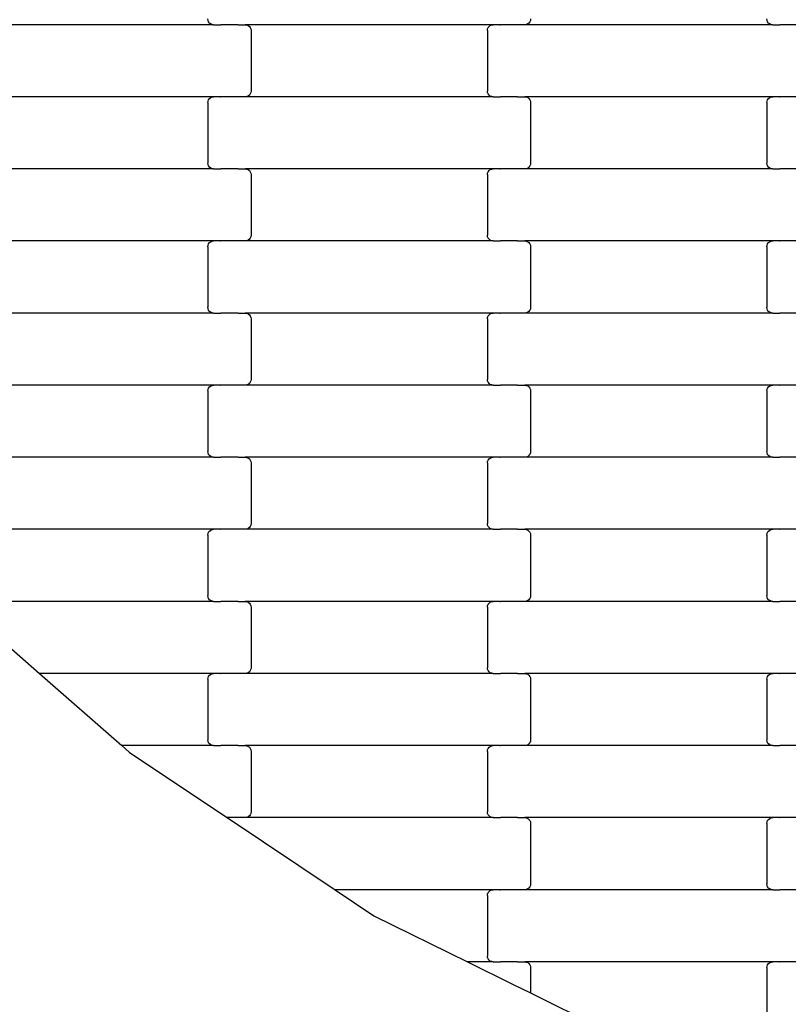
# Model space of a CAD drawing. Units: millimetres. Extents: x -618 to 14941, y 825 to 13601.
# Drawn here: x 2974 to 3241, y 6010 to 6352 of the extents above; entities that cross this region are included whole.
import ezdxf

# ---------------------------------------------------------------- set-up
doc = ezdxf.new("R2010")
doc.units = ezdxf.units.MM
doc.layers.add('Dimensions', color=7, linetype='Continuous')
doc.layers.add('Safetyarea', color=131, linetype='Continuous')
doc.styles.get("Standard").update_dxf_attribs({"font": 'arial.ttf'})
doc.dimstyles.new('Leikkiset keinu', dxfattribs={"dimtxt": 150, "dimasz": 2.5, "dimexe": 0.06, "dimexo": 0.625, "dimtad": 0, "dimtih": 1, "dimtoh": 1, "dimdec": 0, "dimtxsty": 'Standard', "dimcen": 2.5, "dimadec": 0, "dimazin": 0, "dimtfac": 1, "dimtmove": 0, "dimatfit": 3, "dimfxl": 1, "dimarcsym": 0})

# ---------------------------------------------------------------- blocks, each defined once
blk = doc.blocks.new('*D2')
at = {"layer": 'Defpoints', "color": 0}
for p in [(3931.33, 12096.63), (-334.46, 832.56), (6400.63, 832.56)]:
    blk.add_point(p, dxfattribs=at)
at = {"layer": 'Dimensions', "color": 0, "lineweight": -2}
for p, q in [((3930.7, 12096.63), (-334.52, 12096.63)), ((-334.46, 12094.13), (-334.46, 6541.79)), ((-334.46, 835.06), (-334.46, 6387.39)), ((6400, 832.56), (-334.52, 832.56))]:
    blk.add_line(p, q, dxfattribs=at)
at = {"layer": 'Dimensions', "color": 0}
for points in [[(-334.04, 12094.13), (-334.88, 12094.13), (-334.46, 12096.63)], [(-334.88, 835.06), (-334.04, 835.06), (-334.46, 832.56)]]:
    blk.add_solid(points, dxfattribs=at)
at = {"layer": 'Dimensions', "color": 0, "insert": (-334.46, 6464.59), "char_height": 150, "attachment_point": 5}
blk.add_mtext('11264', dxfattribs=at)
blk = doc.blocks.new('*D4')
at = {"layer": 'Defpoints', "color": 0}
for p in [(4214.81, 10351.93), (1757.94, 2586.33), (6766.19, 2586.33)]:
    blk.add_point(p, dxfattribs=at)
at = {"layer": 'Dimensions', "color": 0, "lineweight": -2}
for p, q in [((4214.19, 10351.93), (1757.88, 10351.93)), ((1757.94, 10349.43), (1757.94, 6546.33)), ((1757.94, 2588.83), (1757.94, 6391.93)), ((6765.56, 2586.33), (1757.88, 2586.33))]:
    blk.add_line(p, q, dxfattribs=at)
at = {"layer": 'Dimensions', "color": 0}
for points in [[(1758.35, 10349.43), (1757.52, 10349.43), (1757.94, 10351.93)], [(1757.52, 2588.83), (1758.35, 2588.83), (1757.94, 2586.33)]]:
    blk.add_solid(points, dxfattribs=at)
at = {"layer": 'Dimensions', "color": 0, "insert": (1757.94, 6469.13), "char_height": 150, "attachment_point": 5}
blk.add_mtext('7766', dxfattribs=at)

msp = doc.modelspace()

# ---------------------------------------------------------------- linework, layer by layer
for p, q in [((3039.43, 6351.64), (3039.37, 6352.16)), ((3039.63, 6351.16), (3039.43, 6351.64)), ((3151.3, 6351.64), (3151.1, 6351.16)), ((3151.37, 6352.16), (3151.3, 6351.64)), ((3233.43, 6351.64), (3233.37, 6352.16)), ((3233.63, 6351.16), (3233.43, 6351.64)), ((3041.38, 6350.16), (2955.35, 6350.16)), ((3039.95, 6350.74), (3039.63, 6351.16)), ((3040.37, 6350.42), (3039.95, 6350.74)), ((3040.86, 6350.22), (3040.37, 6350.42)), ((3041.38, 6350.16), (3040.86, 6350.22)), ((3041.38, 6350.16), (3043.74, 6350.16)), ((3043.74, 6350.09), (3043.74, 6350.16)), ((3043.74, 6350.16), (3043.88, 6350.16)), ((3043.88, 6350.16), (3043.89, 6350.22)), ((3049.73, 6350.16), (3043.88, 6350.16)), ((3049.73, 6350.09), (3049.73, 6350.16)), ((3049.87, 6350.16), (3049.73, 6350.16)), ((3049.87, 6350.16), (3049.87, 6350.22)), ((3049.87, 6350.16), (3052.35, 6350.16)), ((3052.35, 6350.16), (3052.87, 6350.09)), ((3138.38, 6350.16), (3052.35, 6350.16)), ((3052.87, 6350.09), (3053.36, 6349.89)), ((3053.36, 6349.89), (3053.78, 6349.57)), ((3053.78, 6349.57), (3054.1, 6349.16)), ((3054.1, 6349.16), (3054.3, 6348.67)), ((3054.3, 6348.67), (3054.37, 6348.16)), ((3054.37, 6348.16), (3054.37, 6327.16)), ((3136.37, 6348.16), (3136.43, 6348.67)), ((3136.37, 6348.16), (3136.37, 6327.16)), ((3136.43, 6348.67), (3136.63, 6349.16)), ((3136.63, 6349.16), (3136.95, 6349.57)), ((3136.95, 6349.57), (3137.37, 6349.89)), ((3137.37, 6349.89), (3137.86, 6350.09)), ((3137.86, 6350.09), (3138.38, 6350.16)), ((3140.74, 6350.16), (3138.38, 6350.16)), ((3140.74, 6350.16), (3140.74, 6350.22)), ((3140.74, 6350.16), (3140.89, 6350.16)), ((3140.89, 6350.09), (3140.89, 6350.16)), ((3146.73, 6350.16), (3140.89, 6350.16)), ((3146.73, 6350.16), (3146.73, 6350.22)), ((3146.87, 6350.16), (3146.73, 6350.16)), ((3146.87, 6350.09), (3146.87, 6350.16)), ((3149.35, 6350.16), (3146.87, 6350.16)), ((3149.87, 6350.22), (3149.35, 6350.16)), ((3235.38, 6350.16), (3149.35, 6350.16)), ((3150.36, 6350.42), (3149.87, 6350.22)), ((3150.78, 6350.74), (3150.36, 6350.42)), ((3151.1, 6351.16), (3150.78, 6350.74)), ((3233.95, 6350.74), (3233.63, 6351.16)), ((3234.37, 6350.42), (3233.95, 6350.74)), ((3234.86, 6350.22), (3234.37, 6350.42)), ((3235.38, 6350.16), (3234.86, 6350.22)), ((3235.38, 6350.16), (3237.74, 6350.16)), ((3237.74, 6350.09), (3237.74, 6350.16)), ((3237.74, 6350.16), (3237.88, 6350.16)), ((3237.88, 6350.16), (3237.89, 6350.22)), ((3243.73, 6350.16), (3237.88, 6350.16)), ((3041.38, 6325.16), (2955.35, 6325.16)), ((3039.43, 6323.67), (3039.63, 6324.16)), ((3039.63, 6324.16), (3039.95, 6324.57)), ((3039.95, 6324.57), (3040.37, 6324.89)), ((3040.37, 6324.89), (3040.86, 6325.09)), ((3040.86, 6325.09), (3041.38, 6325.16)), ((3043.74, 6325.16), (3041.38, 6325.16)), ((3043.74, 6325.16), (3043.74, 6325.22)), ((3043.74, 6325.16), (3043.88, 6325.16)), ((3043.89, 6325.09), (3043.88, 6325.16)), ((3049.73, 6325.16), (3043.88, 6325.16)), ((3049.73, 6325.16), (3049.73, 6325.22)), ((3049.87, 6325.16), (3049.73, 6325.16)), ((3049.87, 6325.09), (3049.87, 6325.16)), ((3052.35, 6325.16), (3049.87, 6325.16)), ((3052.87, 6325.22), (3052.35, 6325.16)), ((3138.38, 6325.16), (3052.35, 6325.16)), ((3053.36, 6325.42), (3052.87, 6325.22)), ((3053.78, 6325.74), (3053.36, 6325.42)), ((3054.1, 6326.16), (3053.78, 6325.74)), ((3054.3, 6326.64), (3054.1, 6326.16)), ((3054.37, 6327.16), (3054.3, 6326.64)), ((3136.43, 6326.64), (3136.37, 6327.16)), ((3136.63, 6326.16), (3136.43, 6326.64)), ((3136.95, 6325.74), (3136.63, 6326.16)), ((3137.37, 6325.42), (3136.95, 6325.74)), ((3137.86, 6325.22), (3137.37, 6325.42)), ((3138.38, 6325.16), (3137.86, 6325.22)), ((3138.38, 6325.16), (3140.74, 6325.16)), ((3140.74, 6325.09), (3140.74, 6325.16)), ((3140.74, 6325.16), (3140.89, 6325.16)), ((3140.89, 6325.16), (3140.89, 6325.22)), ((3146.73, 6325.16), (3140.89, 6325.16)), ((3146.73, 6325.09), (3146.73, 6325.16)), ((3146.87, 6325.16), (3146.73, 6325.16)), ((3146.87, 6325.16), (3146.87, 6325.22)), ((3146.87, 6325.16), (3149.35, 6325.16)), ((3149.35, 6325.16), (3149.87, 6325.09)), ((3235.38, 6325.16), (3149.35, 6325.16)), ((3149.87, 6325.09), (3150.36, 6324.89)), ((3150.36, 6324.89), (3150.78, 6324.57)), ((3150.78, 6324.57), (3151.1, 6324.16)), ((3151.1, 6324.16), (3151.3, 6323.67)), ((3233.43, 6323.67), (3233.63, 6324.16)), ((3233.63, 6324.16), (3233.95, 6324.57)), ((3233.95, 6324.57), (3234.37, 6324.89)), ((3234.37, 6324.89), (3234.86, 6325.09)), ((3234.86, 6325.09), (3235.38, 6325.16)), ((3237.74, 6325.16), (3235.38, 6325.16)), ((3237.74, 6325.16), (3237.74, 6325.22)), ((3237.74, 6325.16), (3237.88, 6325.16)), ((3237.89, 6325.09), (3237.88, 6325.16)), ((3243.73, 6325.16), (3237.88, 6325.16)), ((3039.37, 6323.16), (3039.43, 6323.67)), ((3039.37, 6323.16), (3039.37, 6302.16)), ((3151.3, 6323.67), (3151.37, 6323.16)), ((3151.37, 6323.16), (3151.37, 6302.16)), ((3233.37, 6323.16), (3233.43, 6323.67)), ((3233.37, 6323.16), (3233.37, 6302.16)), ((3041.38, 6300.16), (2955.35, 6300.16)), ((3039.43, 6301.64), (3039.37, 6302.16)), ((3039.63, 6301.16), (3039.43, 6301.64)), ((3039.95, 6300.74), (3039.63, 6301.16)), ((3040.37, 6300.42), (3039.95, 6300.74)), ((3040.86, 6300.22), (3040.37, 6300.42)), ((3041.38, 6300.16), (3040.86, 6300.22)), ((3041.38, 6300.16), (3043.74, 6300.16)), ((3043.74, 6300.09), (3043.74, 6300.16)), ((3043.74, 6300.16), (3043.88, 6300.16)), ((3043.88, 6300.16), (3043.89, 6300.22)), ((3049.73, 6300.16), (3043.88, 6300.16)), ((3049.73, 6300.09), (3049.73, 6300.16)), ((3049.87, 6300.16), (3049.73, 6300.16)), ((3049.87, 6300.16), (3049.87, 6300.22)), ((3049.87, 6300.16), (3052.35, 6300.16)), ((3052.35, 6300.16), (3052.87, 6300.09)), ((3138.38, 6300.16), (3052.35, 6300.16)), ((3137.86, 6300.09), (3138.38, 6300.16)), ((3140.74, 6300.16), (3138.38, 6300.16)), ((3140.74, 6300.16), (3140.74, 6300.22)), ((3140.74, 6300.16), (3140.88, 6300.16)), ((3140.89, 6300.09), (3140.88, 6300.16)), ((3146.73, 6300.16), (3140.88, 6300.16)), ((3146.73, 6300.16), (3146.73, 6300.22)), ((3146.87, 6300.16), (3146.73, 6300.16)), ((3146.87, 6300.09), (3146.87, 6300.16)), ((3149.35, 6300.16), (3146.87, 6300.16)), ((3149.87, 6300.22), (3149.35, 6300.16)), ((3235.38, 6300.16), (3149.35, 6300.16)), ((3150.36, 6300.42), (3149.87, 6300.22)), ((3150.78, 6300.74), (3150.36, 6300.42)), ((3151.1, 6301.16), (3150.78, 6300.74)), ((3151.3, 6301.64), (3151.1, 6301.16)), ((3151.37, 6302.16), (3151.3, 6301.64)), ((3233.43, 6301.64), (3233.37, 6302.16)), ((3233.63, 6301.16), (3233.43, 6301.64)), ((3233.95, 6300.74), (3233.63, 6301.16)), ((3234.37, 6300.42), (3233.95, 6300.74)), ((3234.86, 6300.22), (3234.37, 6300.42)), ((3235.38, 6300.16), (3234.86, 6300.22)), ((3235.38, 6300.16), (3237.74, 6300.16)), ((3237.74, 6300.09), (3237.74, 6300.16)), ((3237.74, 6300.16), (3237.88, 6300.16)), ((3237.88, 6300.16), (3237.89, 6300.22)), ((3243.73, 6300.16), (3237.88, 6300.16)), ((3052.87, 6300.09), (3053.36, 6299.89)), ((3053.36, 6299.89), (3053.78, 6299.57)), ((3053.78, 6299.57), (3054.1, 6299.16)), ((3054.1, 6299.16), (3054.3, 6298.67)), ((3054.3, 6298.67), (3054.37, 6298.16)), ((3054.37, 6298.16), (3054.37, 6277.16)), ((3136.37, 6298.16), (3136.43, 6298.67)), ((3136.37, 6298.16), (3136.37, 6277.16)), ((3136.43, 6298.67), (3136.63, 6299.16)), ((3136.63, 6299.16), (3136.95, 6299.57)), ((3136.95, 6299.57), (3137.37, 6299.89)), ((3137.37, 6299.89), (3137.86, 6300.09)), ((3054.3, 6276.64), (3054.1, 6276.16)), ((3054.37, 6277.16), (3054.3, 6276.64)), ((3136.43, 6276.64), (3136.37, 6277.16)), ((3136.63, 6276.16), (3136.43, 6276.64)), ((3041.38, 6275.16), (2955.35, 6275.16)), ((3039.37, 6273.16), (3039.43, 6273.67)), ((3039.37, 6273.16), (3039.37, 6252.16)), ((3039.43, 6273.67), (3039.63, 6274.16)), ((3039.63, 6274.16), (3039.95, 6274.57)), ((3039.95, 6274.57), (3040.37, 6274.89)), ((3040.37, 6274.89), (3040.86, 6275.09)), ((3040.86, 6275.09), (3041.38, 6275.16)), ((3043.74, 6275.16), (3041.38, 6275.16)), ((3043.74, 6275.16), (3043.74, 6275.22)), ((3043.74, 6275.16), (3043.88, 6275.16)), ((3043.89, 6275.09), (3043.88, 6275.16)), ((3049.73, 6275.16), (3043.88, 6275.16)), ((3049.73, 6275.16), (3049.73, 6275.22)), ((3049.87, 6275.16), (3049.73, 6275.16)), ((3049.87, 6275.09), (3049.87, 6275.16)), ((3052.35, 6275.16), (3049.87, 6275.16)), ((3052.87, 6275.22), (3052.35, 6275.16)), ((3138.38, 6275.16), (3052.35, 6275.16)), ((3053.36, 6275.42), (3052.87, 6275.22)), ((3053.78, 6275.74), (3053.36, 6275.42)), ((3054.1, 6276.16), (3053.78, 6275.74)), ((3136.95, 6275.74), (3136.63, 6276.16)), ((3137.37, 6275.42), (3136.95, 6275.74)), ((3137.86, 6275.22), (3137.37, 6275.42)), ((3138.38, 6275.16), (3137.86, 6275.22)), ((3138.38, 6275.16), (3140.74, 6275.16)), ((3140.74, 6275.09), (3140.74, 6275.16)), ((3140.74, 6275.16), (3140.88, 6275.16)), ((3140.88, 6275.16), (3140.89, 6275.22)), ((3146.73, 6275.16), (3140.88, 6275.16)), ((3146.73, 6275.09), (3146.73, 6275.16)), ((3146.87, 6275.16), (3146.73, 6275.16)), ((3146.87, 6275.16), (3146.87, 6275.22)), ((3146.87, 6275.16), (3149.35, 6275.16)), ((3149.35, 6275.16), (3149.87, 6275.09)), ((3235.38, 6275.16), (3149.35, 6275.16)), ((3149.87, 6275.09), (3150.36, 6274.89)), ((3150.36, 6274.89), (3150.78, 6274.57)), ((3150.78, 6274.57), (3151.1, 6274.16)), ((3151.1, 6274.16), (3151.3, 6273.67)), ((3151.3, 6273.67), (3151.37, 6273.16)), ((3151.37, 6273.16), (3151.37, 6252.16)), ((3233.37, 6273.16), (3233.43, 6273.67)), ((3233.37, 6273.16), (3233.37, 6252.16)), ((3233.43, 6273.67), (3233.63, 6274.16)), ((3233.63, 6274.16), (3233.95, 6274.57)), ((3233.95, 6274.57), (3234.37, 6274.89)), ((3234.37, 6274.89), (3234.86, 6275.09)), ((3234.86, 6275.09), (3235.38, 6275.16)), ((3237.74, 6275.16), (3235.38, 6275.16)), ((3237.74, 6275.16), (3237.74, 6275.22)), ((3237.74, 6275.16), (3237.88, 6275.16)), ((3243.73, 6275.16), (3237.88, 6275.16)), ((3237.89, 6275.09), (3237.88, 6275.16)), ((3041.38, 6250.16), (2955.35, 6250.16)), ((3039.43, 6251.64), (3039.37, 6252.16)), ((3039.63, 6251.16), (3039.43, 6251.64)), ((3039.95, 6250.74), (3039.63, 6251.16)), ((3040.37, 6250.42), (3039.95, 6250.74)), ((3040.86, 6250.22), (3040.37, 6250.42)), ((3041.38, 6250.16), (3040.86, 6250.22)), ((3041.38, 6250.16), (3043.74, 6250.16)), ((3043.74, 6250.09), (3043.74, 6250.16)), ((3043.74, 6250.16), (3043.88, 6250.16)), ((3043.88, 6250.16), (3043.89, 6250.22)), ((3049.73, 6250.16), (3043.88, 6250.16)), ((3049.73, 6250.09), (3049.73, 6250.16)), ((3049.87, 6250.16), (3049.73, 6250.16)), ((3049.87, 6250.16), (3049.87, 6250.22)), ((3049.87, 6250.16), (3052.35, 6250.16)), ((3052.35, 6250.16), (3052.87, 6250.09)), ((3138.38, 6250.16), (3052.35, 6250.16)), ((3052.87, 6250.09), (3053.36, 6249.89)), ((3053.36, 6249.89), (3053.78, 6249.57)), ((3053.78, 6249.57), (3054.1, 6249.16)), ((3054.1, 6249.16), (3054.3, 6248.67)), ((3136.43, 6248.67), (3136.63, 6249.16)), ((3136.63, 6249.16), (3136.95, 6249.57)), ((3136.95, 6249.57), (3137.37, 6249.89)), ((3137.37, 6249.89), (3137.86, 6250.09)), ((3137.86, 6250.09), (3138.38, 6250.16)), ((3140.74, 6250.16), (3138.38, 6250.16)), ((3140.74, 6250.16), (3140.74, 6250.22)), ((3140.74, 6250.16), (3140.88, 6250.16)), ((3140.89, 6250.09), (3140.88, 6250.16)), ((3146.73, 6250.16), (3140.88, 6250.16)), ((3146.73, 6250.16), (3146.73, 6250.22)), ((3146.87, 6250.16), (3146.73, 6250.16)), ((3146.87, 6250.09), (3146.87, 6250.16)), ((3149.35, 6250.16), (3146.87, 6250.16)), ((3149.87, 6250.22), (3149.35, 6250.16)), ((3235.38, 6250.16), (3149.35, 6250.16)), ((3150.36, 6250.42), (3149.87, 6250.22)), ((3150.78, 6250.74), (3150.36, 6250.42)), ((3151.1, 6251.16), (3150.78, 6250.74)), ((3151.3, 6251.64), (3151.1, 6251.16)), ((3151.37, 6252.16), (3151.3, 6251.64)), ((3233.43, 6251.64), (3233.37, 6252.16)), ((3233.63, 6251.16), (3233.43, 6251.64)), ((3233.95, 6250.74), (3233.63, 6251.16)), ((3234.37, 6250.42), (3233.95, 6250.74)), ((3234.86, 6250.22), (3234.37, 6250.42)), ((3235.38, 6250.16), (3234.86, 6250.22)), ((3235.38, 6250.16), (3237.74, 6250.16)), ((3237.74, 6250.09), (3237.74, 6250.16)), ((3237.74, 6250.16), (3237.88, 6250.16)), ((3237.88, 6250.16), (3237.89, 6250.22)), ((3243.73, 6250.16), (3237.88, 6250.16)), ((3054.3, 6248.67), (3054.37, 6248.16)), ((3054.37, 6248.16), (3054.37, 6227.16)), ((3136.37, 6248.16), (3136.43, 6248.67)), ((3136.37, 6248.16), (3136.37, 6227.16)), ((3041.38, 6225.16), (2955.35, 6225.16)), ((3040.37, 6224.89), (3040.86, 6225.09)), ((3040.86, 6225.09), (3041.38, 6225.16)), ((3043.74, 6225.16), (3041.38, 6225.16)), ((3043.74, 6225.16), (3043.74, 6225.22)), ((3043.74, 6225.16), (3043.89, 6225.16)), ((3043.89, 6225.09), (3043.89, 6225.16)), ((3049.73, 6225.16), (3043.89, 6225.16)), ((3049.73, 6225.16), (3049.73, 6225.22)), ((3049.87, 6225.16), (3049.73, 6225.16)), ((3049.87, 6225.09), (3049.87, 6225.16)), ((3052.35, 6225.16), (3049.87, 6225.16)), ((3052.87, 6225.22), (3052.35, 6225.16)), ((3138.38, 6225.16), (3052.35, 6225.16)), ((3053.36, 6225.42), (3052.87, 6225.22)), ((3053.78, 6225.74), (3053.36, 6225.42)), ((3054.1, 6226.16), (3053.78, 6225.74)), ((3054.3, 6226.64), (3054.1, 6226.16)), ((3054.37, 6227.16), (3054.3, 6226.64)), ((3136.43, 6226.64), (3136.37, 6227.16)), ((3136.63, 6226.16), (3136.43, 6226.64)), ((3136.95, 6225.74), (3136.63, 6226.16)), ((3137.37, 6225.42), (3136.95, 6225.74)), ((3137.86, 6225.22), (3137.37, 6225.42)), ((3138.38, 6225.16), (3137.86, 6225.22)), ((3138.38, 6225.16), (3140.74, 6225.16)), ((3140.74, 6225.09), (3140.74, 6225.16)), ((3140.74, 6225.16), (3140.88, 6225.16)), ((3140.88, 6225.16), (3140.89, 6225.22)), ((3146.73, 6225.16), (3140.88, 6225.16)), ((3146.73, 6225.09), (3146.73, 6225.16)), ((3146.87, 6225.16), (3146.73, 6225.16)), ((3146.87, 6225.16), (3146.87, 6225.22)), ((3146.87, 6225.16), (3149.35, 6225.16)), ((3149.35, 6225.16), (3149.87, 6225.09)), ((3235.38, 6225.16), (3149.35, 6225.16)), ((3149.87, 6225.09), (3150.36, 6224.89)), ((3234.37, 6224.89), (3234.86, 6225.09)), ((3234.86, 6225.09), (3235.38, 6225.16)), ((3237.74, 6225.16), (3235.38, 6225.16)), ((3237.74, 6225.16), (3237.74, 6225.22)), ((3237.74, 6225.16), (3237.89, 6225.16)), ((3237.89, 6225.09), (3237.89, 6225.16)), ((3243.73, 6225.16), (3237.89, 6225.16)), ((3039.37, 6223.16), (3039.43, 6223.67)), ((3039.37, 6223.16), (3039.37, 6202.16)), ((3039.43, 6223.67), (3039.63, 6224.16)), ((3039.63, 6224.16), (3039.95, 6224.57)), ((3039.95, 6224.57), (3040.37, 6224.89)), ((3150.36, 6224.89), (3150.78, 6224.57)), ((3150.78, 6224.57), (3151.1, 6224.16)), ((3151.1, 6224.16), (3151.3, 6223.67)), ((3151.3, 6223.67), (3151.37, 6223.16)), ((3151.37, 6223.16), (3151.37, 6202.16)), ((3233.37, 6223.16), (3233.43, 6223.67)), ((3233.37, 6223.16), (3233.37, 6202.16)), ((3233.43, 6223.67), (3233.63, 6224.16)), ((3233.63, 6224.16), (3233.95, 6224.57)), ((3233.95, 6224.57), (3234.37, 6224.89)), ((3039.43, 6201.64), (3039.37, 6202.16)), ((3039.63, 6201.16), (3039.43, 6201.64)), ((3039.95, 6200.74), (3039.63, 6201.16)), ((3151.1, 6201.16), (3150.78, 6200.74)), ((3151.3, 6201.64), (3151.1, 6201.16)), ((3151.37, 6202.16), (3151.3, 6201.64)), ((3233.43, 6201.64), (3233.37, 6202.16)), ((3233.63, 6201.16), (3233.43, 6201.64)), ((3233.95, 6200.74), (3233.63, 6201.16)), ((3041.38, 6200.16), (2955.35, 6200.16)), ((3040.37, 6200.42), (3039.95, 6200.74)), ((3040.86, 6200.22), (3040.37, 6200.42)), ((3041.38, 6200.16), (3040.86, 6200.22)), ((3041.38, 6200.16), (3043.74, 6200.16)), ((3043.74, 6200.09), (3043.74, 6200.16)), ((3043.74, 6200.16), (3043.88, 6200.16)), ((3043.88, 6200.16), (3043.89, 6200.22)), ((3049.73, 6200.16), (3043.88, 6200.16)), ((3049.73, 6200.09), (3049.73, 6200.16)), ((3049.87, 6200.16), (3049.73, 6200.16)), ((3049.87, 6200.16), (3049.87, 6200.22)), ((3049.87, 6200.16), (3052.35, 6200.16)), ((3052.35, 6200.16), (3052.87, 6200.09)), ((3138.38, 6200.16), (3052.35, 6200.16)), ((3052.87, 6200.09), (3053.36, 6199.89)), ((3053.36, 6199.89), (3053.78, 6199.57)), ((3053.78, 6199.57), (3054.1, 6199.16)), ((3054.1, 6199.16), (3054.3, 6198.67)), ((3054.3, 6198.67), (3054.37, 6198.16)), ((3054.37, 6198.16), (3054.37, 6177.16)), ((3136.37, 6198.16), (3136.43, 6198.67)), ((3136.37, 6198.16), (3136.37, 6177.16)), ((3136.43, 6198.67), (3136.63, 6199.16)), ((3136.63, 6199.16), (3136.95, 6199.57)), ((3136.95, 6199.57), (3137.37, 6199.89)), ((3137.37, 6199.89), (3137.86, 6200.09)), ((3137.86, 6200.09), (3138.38, 6200.16)), ((3140.74, 6200.16), (3138.38, 6200.16)), ((3140.74, 6200.16), (3140.74, 6200.22)), ((3140.74, 6200.16), (3140.89, 6200.16)), ((3140.89, 6200.09), (3140.89, 6200.16)), ((3146.73, 6200.16), (3140.89, 6200.16)), ((3146.73, 6200.16), (3146.73, 6200.22)), ((3146.87, 6200.16), (3146.73, 6200.16)), ((3146.87, 6200.09), (3146.87, 6200.16)), ((3149.35, 6200.16), (3146.87, 6200.16)), ((3149.87, 6200.22), (3149.35, 6200.16)), ((3235.38, 6200.16), (3149.35, 6200.16)), ((3150.36, 6200.42), (3149.87, 6200.22)), ((3150.78, 6200.74), (3150.36, 6200.42)), ((3234.37, 6200.42), (3233.95, 6200.74)), ((3234.86, 6200.22), (3234.37, 6200.42)), ((3235.38, 6200.16), (3234.86, 6200.22)), ((3235.38, 6200.16), (3237.74, 6200.16)), ((3237.74, 6200.09), (3237.74, 6200.16)), ((3237.74, 6200.16), (3237.88, 6200.16)), ((3237.88, 6200.16), (3237.89, 6200.22)), ((3243.73, 6200.16), (3237.88, 6200.16)), ((3041.38, 6175.16), (2955.35, 6175.16)), ((3039.43, 6173.67), (3039.63, 6174.16)), ((3039.63, 6174.16), (3039.95, 6174.57)), ((3039.95, 6174.57), (3040.37, 6174.89)), ((3040.37, 6174.89), (3040.86, 6175.09)), ((3040.86, 6175.09), (3041.38, 6175.16)), ((3043.74, 6175.16), (3041.38, 6175.16)), ((3043.74, 6175.16), (3043.74, 6175.22)), ((3043.74, 6175.16), (3043.88, 6175.16)), ((3043.89, 6175.09), (3043.88, 6175.16)), ((3049.73, 6175.16), (3043.88, 6175.16)), ((3049.73, 6175.16), (3049.73, 6175.22)), ((3049.87, 6175.16), (3049.73, 6175.16)), ((3049.87, 6175.09), (3049.87, 6175.16)), ((3052.35, 6175.16), (3049.87, 6175.16)), ((3052.87, 6175.22), (3052.35, 6175.16)), ((3138.38, 6175.16), (3052.35, 6175.16)), ((3053.36, 6175.42), (3052.87, 6175.22)), ((3053.78, 6175.74), (3053.36, 6175.42)), ((3054.1, 6176.16), (3053.78, 6175.74)), ((3054.3, 6176.64), (3054.1, 6176.16)), ((3054.37, 6177.16), (3054.3, 6176.64)), ((3136.43, 6176.64), (3136.37, 6177.16)), ((3136.63, 6176.16), (3136.43, 6176.64)), ((3136.95, 6175.74), (3136.63, 6176.16)), ((3137.37, 6175.42), (3136.95, 6175.74)), ((3137.86, 6175.22), (3137.37, 6175.42)), ((3138.38, 6175.16), (3137.86, 6175.22)), ((3138.38, 6175.16), (3140.74, 6175.16)), ((3140.74, 6175.09), (3140.74, 6175.16)), ((3140.74, 6175.16), (3140.89, 6175.16)), ((3140.89, 6175.16), (3140.89, 6175.22)), ((3146.73, 6175.16), (3140.89, 6175.16)), ((3146.73, 6175.09), (3146.73, 6175.16)), ((3146.87, 6175.16), (3146.73, 6175.16)), ((3146.87, 6175.16), (3146.87, 6175.22)), ((3146.87, 6175.16), (3149.35, 6175.16)), ((3149.35, 6175.16), (3149.87, 6175.09)), ((3235.38, 6175.16), (3149.35, 6175.16)), ((3149.87, 6175.09), (3150.36, 6174.89)), ((3150.36, 6174.89), (3150.78, 6174.57)), ((3150.78, 6174.57), (3151.1, 6174.16)), ((3151.1, 6174.16), (3151.3, 6173.67)), ((3233.43, 6173.67), (3233.63, 6174.16)), ((3233.63, 6174.16), (3233.95, 6174.57)), ((3233.95, 6174.57), (3234.37, 6174.89)), ((3234.37, 6174.89), (3234.86, 6175.09)), ((3234.86, 6175.09), (3235.38, 6175.16)), ((3237.74, 6175.16), (3235.38, 6175.16)), ((3237.74, 6175.16), (3237.74, 6175.22)), ((3237.74, 6175.16), (3237.88, 6175.16)), ((3237.89, 6175.09), (3237.88, 6175.16)), ((3243.73, 6175.16), (3237.88, 6175.16)), ((3039.37, 6173.16), (3039.43, 6173.67)), ((3039.37, 6173.16), (3039.37, 6152.16)), ((3151.3, 6173.67), (3151.37, 6173.16)), ((3151.37, 6173.16), (3151.37, 6152.16)), ((3233.37, 6173.16), (3233.43, 6173.67)), ((3233.37, 6173.16), (3233.37, 6152.16)), ((2952.41, 6150.16), (2980.93, 6125.16)), ((3041.38, 6150.16), (2955.35, 6150.16)), ((3039.43, 6151.64), (3039.37, 6152.16)), ((3039.63, 6151.16), (3039.43, 6151.64)), ((3039.95, 6150.74), (3039.63, 6151.16)), ((3040.37, 6150.42), (3039.95, 6150.74)), ((3040.86, 6150.22), (3040.37, 6150.42)), ((3041.38, 6150.16), (3040.86, 6150.22)), ((3041.38, 6150.16), (3043.74, 6150.16)), ((3043.74, 6150.09), (3043.74, 6150.16)), ((3043.74, 6150.16), (3043.88, 6150.16)), ((3043.88, 6150.16), (3043.89, 6150.22)), ((3049.73, 6150.16), (3043.88, 6150.16)), ((3049.73, 6150.09), (3049.73, 6150.16)), ((3049.87, 6150.16), (3049.73, 6150.16)), ((3049.87, 6150.16), (3049.87, 6150.22)), ((3049.87, 6150.16), (3052.35, 6150.16)), ((3052.35, 6150.16), (3052.87, 6150.09)), ((3138.38, 6150.16), (3052.35, 6150.16)), ((3052.87, 6150.09), (3053.36, 6149.89)), ((3053.36, 6149.89), (3053.78, 6149.57)), ((3136.95, 6149.57), (3137.37, 6149.89)), ((3137.37, 6149.89), (3137.86, 6150.09)), ((3137.86, 6150.09), (3138.38, 6150.16)), ((3140.74, 6150.16), (3138.38, 6150.16)), ((3140.74, 6150.16), (3140.74, 6150.22)), ((3140.74, 6150.16), (3140.89, 6150.16)), ((3140.89, 6150.09), (3140.89, 6150.16)), ((3146.73, 6150.16), (3140.89, 6150.16)), ((3146.73, 6150.16), (3146.73, 6150.22)), ((3146.87, 6150.16), (3146.73, 6150.16)), ((3146.87, 6150.09), (3146.87, 6150.16)), ((3149.35, 6150.16), (3146.87, 6150.16)), ((3149.87, 6150.22), (3149.35, 6150.16)), ((3235.38, 6150.16), (3149.35, 6150.16)), ((3150.36, 6150.42), (3149.87, 6150.22)), ((3150.78, 6150.74), (3150.36, 6150.42)), ((3151.1, 6151.16), (3150.78, 6150.74)), ((3151.3, 6151.64), (3151.1, 6151.16)), ((3151.37, 6152.16), (3151.3, 6151.64)), ((3233.43, 6151.64), (3233.37, 6152.16)), ((3233.63, 6151.16), (3233.43, 6151.64)), ((3233.95, 6150.74), (3233.63, 6151.16)), ((3234.37, 6150.42), (3233.95, 6150.74)), ((3234.86, 6150.22), (3234.37, 6150.42)), ((3235.38, 6150.16), (3234.86, 6150.22)), ((3235.38, 6150.16), (3237.74, 6150.16)), ((3237.74, 6150.09), (3237.74, 6150.16)), ((3237.74, 6150.16), (3237.88, 6150.16)), ((3237.88, 6150.16), (3237.89, 6150.22)), ((3243.73, 6150.16), (3237.88, 6150.16)), ((3053.78, 6149.57), (3054.1, 6149.16)), ((3054.1, 6149.16), (3054.3, 6148.67)), ((3054.3, 6148.67), (3054.37, 6148.16)), ((3054.37, 6148.16), (3054.37, 6127.16)), ((3136.37, 6148.16), (3136.43, 6148.67)), ((3136.37, 6148.16), (3136.37, 6127.16)), ((3136.43, 6148.67), (3136.63, 6149.16)), ((3136.63, 6149.16), (3136.95, 6149.57)), ((3054.1, 6126.16), (3053.78, 6125.74)), ((3054.3, 6126.64), (3054.1, 6126.16)), ((3054.37, 6127.16), (3054.3, 6126.64)), ((3136.43, 6126.64), (3136.37, 6127.16)), ((3136.63, 6126.16), (3136.43, 6126.64)), ((3136.95, 6125.74), (3136.63, 6126.16)), ((3041.38, 6125.16), (2980.93, 6125.16)), ((2980.93, 6125.16), (3009.46, 6100.16)), ((3039.37, 6123.16), (3039.43, 6123.67)), ((3039.37, 6123.16), (3039.37, 6102.16)), ((3039.43, 6123.67), (3039.63, 6124.16)), ((3039.63, 6124.16), (3039.95, 6124.57)), ((3039.95, 6124.57), (3040.37, 6124.89)), ((3040.37, 6124.89), (3040.86, 6125.09)), ((3040.86, 6125.09), (3041.38, 6125.16)), ((3043.74, 6125.16), (3041.38, 6125.16)), ((3043.74, 6125.16), (3043.74, 6125.22)), ((3043.74, 6125.16), (3043.89, 6125.16)), ((3043.89, 6125.09), (3043.89, 6125.16)), ((3049.73, 6125.16), (3043.89, 6125.16)), ((3049.73, 6125.16), (3049.73, 6125.22)), ((3049.87, 6125.16), (3049.73, 6125.16)), ((3049.87, 6125.09), (3049.87, 6125.16)), ((3052.35, 6125.16), (3049.87, 6125.16)), ((3052.87, 6125.22), (3052.35, 6125.16)), ((3138.38, 6125.16), (3052.35, 6125.16)), ((3053.36, 6125.42), (3052.87, 6125.22)), ((3053.78, 6125.74), (3053.36, 6125.42)), ((3137.37, 6125.42), (3136.95, 6125.74)), ((3137.86, 6125.22), (3137.37, 6125.42)), ((3138.38, 6125.16), (3137.86, 6125.22)), ((3138.38, 6125.16), (3140.74, 6125.16)), ((3140.74, 6125.09), (3140.74, 6125.16)), ((3140.74, 6125.16), (3140.89, 6125.16)), ((3140.89, 6125.16), (3140.89, 6125.22)), ((3146.73, 6125.16), (3140.89, 6125.16)), ((3146.73, 6125.09), (3146.73, 6125.16)), ((3146.87, 6125.16), (3146.73, 6125.16)), ((3146.87, 6125.16), (3146.87, 6125.22)), ((3146.87, 6125.16), (3149.35, 6125.16)), ((3149.35, 6125.16), (3149.87, 6125.09)), ((3235.38, 6125.16), (3149.35, 6125.16)), ((3149.87, 6125.09), (3150.36, 6124.89)), ((3150.36, 6124.89), (3150.78, 6124.57)), ((3150.78, 6124.57), (3151.1, 6124.16)), ((3151.1, 6124.16), (3151.3, 6123.67)), ((3151.3, 6123.67), (3151.37, 6123.16)), ((3151.37, 6123.16), (3151.37, 6102.16)), ((3233.37, 6123.16), (3233.43, 6123.67)), ((3233.37, 6123.16), (3233.37, 6102.16)), ((3233.43, 6123.67), (3233.63, 6124.16)), ((3233.63, 6124.16), (3233.95, 6124.57)), ((3233.95, 6124.57), (3234.37, 6124.89)), ((3234.37, 6124.89), (3234.86, 6125.09)), ((3234.86, 6125.09), (3235.38, 6125.16)), ((3237.74, 6125.16), (3235.38, 6125.16)), ((3237.74, 6125.16), (3237.74, 6125.22)), ((3237.74, 6125.16), (3237.88, 6125.16)), ((3237.89, 6125.09), (3237.88, 6125.16)), ((3243.73, 6125.16), (3237.88, 6125.16)), ((3039.43, 6101.64), (3039.37, 6102.16)), ((3151.37, 6102.16), (3151.3, 6101.64)), ((3233.43, 6101.64), (3233.37, 6102.16)), ((3041.38, 6100.16), (3009.46, 6100.16)), ((3009.46, 6100.16), (3012.22, 6097.74)), ((3039.63, 6101.16), (3039.43, 6101.64)), ((3039.95, 6100.74), (3039.63, 6101.16)), ((3040.37, 6100.42), (3039.95, 6100.74)), ((3040.86, 6100.22), (3040.37, 6100.42)), ((3041.38, 6100.16), (3040.86, 6100.22)), ((3041.38, 6100.16), (3043.74, 6100.16)), ((3043.74, 6100.09), (3043.74, 6100.16)), ((3043.74, 6100.16), (3043.88, 6100.16)), ((3043.88, 6100.16), (3043.89, 6100.22)), ((3049.73, 6100.16), (3043.88, 6100.16)), ((3049.73, 6100.09), (3049.73, 6100.16)), ((3049.87, 6100.16), (3049.73, 6100.16)), ((3049.87, 6100.16), (3049.87, 6100.22)), ((3049.87, 6100.16), (3052.35, 6100.16)), ((3052.35, 6100.16), (3052.87, 6100.09)), ((3138.38, 6100.16), (3052.35, 6100.16)), ((3052.87, 6100.09), (3053.36, 6099.89)), ((3053.36, 6099.89), (3053.78, 6099.57)), ((3053.78, 6099.57), (3054.1, 6099.16)), ((3054.1, 6099.16), (3054.3, 6098.67)), ((3054.3, 6098.67), (3054.37, 6098.16)), ((3136.37, 6098.16), (3136.43, 6098.67)), ((3136.43, 6098.67), (3136.63, 6099.16)), ((3136.63, 6099.16), (3136.95, 6099.57)), ((3136.95, 6099.57), (3137.37, 6099.89)), ((3137.37, 6099.89), (3137.86, 6100.09)), ((3137.86, 6100.09), (3138.38, 6100.16)), ((3140.74, 6100.16), (3138.38, 6100.16)), ((3140.74, 6100.16), (3140.74, 6100.22)), ((3140.74, 6100.16), (3140.88, 6100.16)), ((3140.89, 6100.09), (3140.88, 6100.16)), ((3146.73, 6100.16), (3140.88, 6100.16)), ((3146.73, 6100.16), (3146.73, 6100.22)), ((3146.87, 6100.16), (3146.73, 6100.16)), ((3146.87, 6100.09), (3146.87, 6100.16)), ((3149.35, 6100.16), (3146.87, 6100.16)), ((3149.87, 6100.22), (3149.35, 6100.16)), ((3235.38, 6100.16), (3149.35, 6100.16)), ((3150.36, 6100.42), (3149.87, 6100.22)), ((3150.78, 6100.74), (3150.36, 6100.42)), ((3151.1, 6101.16), (3150.78, 6100.74)), ((3151.3, 6101.64), (3151.1, 6101.16)), ((3233.63, 6101.16), (3233.43, 6101.64)), ((3233.95, 6100.74), (3233.63, 6101.16)), ((3234.37, 6100.42), (3233.95, 6100.74)), ((3234.86, 6100.22), (3234.37, 6100.42)), ((3235.38, 6100.16), (3234.86, 6100.22)), ((3235.38, 6100.16), (3237.74, 6100.16)), ((3237.74, 6100.09), (3237.74, 6100.16)), ((3237.74, 6100.16), (3237.89, 6100.16)), ((3237.89, 6100.16), (3237.89, 6100.22)), ((3243.73, 6100.16), (3237.89, 6100.16)), ((3012.22, 6097.74), (3046.04, 6075.16)), ((3054.37, 6098.16), (3054.37, 6077.16)), ((3136.37, 6098.16), (3136.37, 6077.16)), ((3046.04, 6075.16), (3083.49, 6050.16)), ((3049.73, 6075.16), (3046.04, 6075.16)), ((3049.73, 6075.16), (3049.73, 6075.22)), ((3049.87, 6075.16), (3049.73, 6075.16)), ((3049.87, 6075.09), (3049.87, 6075.16)), ((3052.35, 6075.16), (3049.87, 6075.16)), ((3052.87, 6075.22), (3052.35, 6075.16)), ((3138.38, 6075.16), (3052.35, 6075.16)), ((3053.36, 6075.42), (3052.87, 6075.22)), ((3053.78, 6075.74), (3053.36, 6075.42)), ((3054.1, 6076.16), (3053.78, 6075.74)), ((3054.3, 6076.64), (3054.1, 6076.16)), ((3054.37, 6077.16), (3054.3, 6076.64)), ((3136.43, 6076.64), (3136.37, 6077.16)), ((3136.63, 6076.16), (3136.43, 6076.64)), ((3136.95, 6075.74), (3136.63, 6076.16)), ((3137.37, 6075.42), (3136.95, 6075.74)), ((3137.86, 6075.22), (3137.37, 6075.42)), ((3138.38, 6075.16), (3137.86, 6075.22)), ((3138.38, 6075.16), (3140.74, 6075.16)), ((3140.74, 6075.09), (3140.74, 6075.16)), ((3140.74, 6075.16), (3140.88, 6075.16)), ((3140.88, 6075.16), (3140.89, 6075.22)), ((3146.73, 6075.16), (3140.88, 6075.16)), ((3146.73, 6075.09), (3146.73, 6075.16)), ((3146.87, 6075.16), (3146.73, 6075.16)), ((3146.87, 6075.16), (3146.87, 6075.22)), ((3146.87, 6075.16), (3149.35, 6075.16)), ((3149.35, 6075.16), (3149.87, 6075.09)), ((3235.38, 6075.16), (3149.35, 6075.16)), ((3149.87, 6075.09), (3150.36, 6074.89)), ((3150.36, 6074.89), (3150.78, 6074.57)), ((3233.95, 6074.57), (3234.37, 6074.89)), ((3234.37, 6074.89), (3234.86, 6075.09)), ((3234.86, 6075.09), (3235.38, 6075.16)), ((3237.74, 6075.16), (3235.38, 6075.16)), ((3237.74, 6075.16), (3237.74, 6075.22)), ((3237.74, 6075.16), (3237.89, 6075.16)), ((3237.89, 6075.09), (3237.89, 6075.16)), ((3243.73, 6075.16), (3237.89, 6075.16)), ((3150.78, 6074.57), (3151.1, 6074.16)), ((3151.1, 6074.16), (3151.3, 6073.67)), ((3151.3, 6073.67), (3151.37, 6073.16)), ((3151.37, 6073.16), (3151.37, 6052.16)), ((3233.37, 6073.16), (3233.43, 6073.67)), ((3233.37, 6073.16), (3233.37, 6052.16)), ((3233.43, 6073.67), (3233.63, 6074.16)), ((3233.63, 6074.16), (3233.95, 6074.57)), ((3151.1, 6051.16), (3150.78, 6050.74)), ((3151.3, 6051.64), (3151.1, 6051.16)), ((3151.37, 6052.16), (3151.3, 6051.64)), ((3233.43, 6051.64), (3233.37, 6052.16)), ((3233.63, 6051.16), (3233.43, 6051.64)), ((3233.95, 6050.74), (3233.63, 6051.16)), ((3138.38, 6050.16), (3083.49, 6050.16)), ((3083.49, 6050.16), (3097.01, 6041.13)), ((3136.37, 6048.16), (3136.43, 6048.67)), ((3136.37, 6048.16), (3136.37, 6027.16)), ((3136.43, 6048.67), (3136.63, 6049.16)), ((3136.63, 6049.16), (3136.95, 6049.57)), ((3136.95, 6049.57), (3137.37, 6049.89)), ((3137.37, 6049.89), (3137.86, 6050.09)), ((3137.86, 6050.09), (3138.38, 6050.16)), ((3140.74, 6050.16), (3138.38, 6050.16)), ((3140.74, 6050.16), (3140.74, 6050.22)), ((3140.74, 6050.16), (3140.88, 6050.16)), ((3140.89, 6050.09), (3140.88, 6050.16)), ((3146.73, 6050.16), (3140.88, 6050.16)), ((3146.73, 6050.16), (3146.73, 6050.22)), ((3146.87, 6050.16), (3146.73, 6050.16)), ((3146.87, 6050.09), (3146.87, 6050.16)), ((3149.35, 6050.16), (3146.87, 6050.16)), ((3149.87, 6050.22), (3149.35, 6050.16)), ((3235.38, 6050.16), (3149.35, 6050.16)), ((3150.36, 6050.42), (3149.87, 6050.22)), ((3150.78, 6050.74), (3150.36, 6050.42)), ((3234.37, 6050.42), (3233.95, 6050.74)), ((3234.86, 6050.22), (3234.37, 6050.42)), ((3235.38, 6050.16), (3234.86, 6050.22)), ((3235.38, 6050.16), (3237.74, 6050.16)), ((3237.74, 6050.09), (3237.74, 6050.16)), ((3237.74, 6050.16), (3237.89, 6050.16)), ((3237.89, 6050.16), (3237.89, 6050.22)), ((3243.73, 6050.16), (3237.89, 6050.16)), ((3097.01, 6041.13), (3129.44, 6025.16)), ((3136.43, 6026.64), (3136.37, 6027.16)), ((3138.38, 6025.16), (3129.44, 6025.16)), ((3129.44, 6025.16), (3145.37, 6017.31)), ((3136.63, 6026.16), (3136.43, 6026.64)), ((3136.95, 6025.74), (3136.63, 6026.16)), ((3137.37, 6025.42), (3136.95, 6025.74)), ((3137.86, 6025.22), (3137.37, 6025.42)), ((3138.38, 6025.16), (3137.86, 6025.22)), ((3138.38, 6025.16), (3140.74, 6025.16)), ((3140.74, 6025.09), (3140.74, 6025.16)), ((3140.74, 6025.16), (3140.88, 6025.16)), ((3140.88, 6025.16), (3140.89, 6025.22)), ((3146.73, 6025.16), (3140.88, 6025.16)), ((3146.73, 6025.09), (3146.73, 6025.16)), ((3146.87, 6025.16), (3146.73, 6025.16)), ((3146.87, 6025.16), (3146.87, 6025.22)), ((3146.87, 6025.16), (3149.35, 6025.16)), ((3149.35, 6025.16), (3149.87, 6025.09)), ((3235.38, 6025.16), (3149.35, 6025.16)), ((3149.87, 6025.09), (3150.36, 6024.89)), ((3150.36, 6024.89), (3150.78, 6024.57)), ((3150.78, 6024.57), (3151.1, 6024.16)), ((3151.1, 6024.16), (3151.3, 6023.67)), ((3151.3, 6023.67), (3151.37, 6023.16)), ((3233.37, 6023.16), (3233.43, 6023.67)), ((3233.43, 6023.67), (3233.63, 6024.16)), ((3233.63, 6024.16), (3233.95, 6024.57)), ((3233.95, 6024.57), (3234.37, 6024.89)), ((3234.37, 6024.89), (3234.86, 6025.09)), ((3234.86, 6025.09), (3235.38, 6025.16)), ((3237.74, 6025.16), (3235.38, 6025.16)), ((3237.74, 6025.16), (3237.74, 6025.22)), ((3237.74, 6025.16), (3237.88, 6025.16)), ((3237.89, 6025.09), (3237.88, 6025.16)), ((3243.73, 6025.16), (3237.88, 6025.16)), ((3151.37, 6023.16), (3151.37, 6014.36)), ((3233.37, 6023.16), (3233.37, 6002.16)), ((3145.37, 6017.31), (3151.37, 6014.36)), ((3151.37, 6014.36), (3180.2, 6000.16))]:
    msp.add_line(p, q)
at = {"layer": 'Safetyarea', "ltscale": 10}
msp.add_arc((3462.44, 6681.94), 2745.08, 179.73419, 268.10817, dxfattribs=at)

# ---------------------------------------------------------------- dimensions: what is measured, and where the dimension line sits
at = {"layer": 'Dimensions'}
for base, p1, p2, picture, middle in [((-334.46, 832.56), (3931.33, 12096.63), (6400.63, 832.56), '*D2', (-334.46, 6464.59)), ((1757.94, 2586.33), (4214.81, 10351.93), (6766.19, 2586.33), '*D4', (1757.94, 6469.13))]:
    dim = msp.add_linear_dim(base=base, p1=p1, p2=p2, angle=90, dimstyle='Leikkiset keinu', dxfattribs=at)
    dim.commit()
    dim.dimension.update_dxf_attribs({"geometry": picture, "text_midpoint": middle})

doc.saveas('drawing.dxf')
